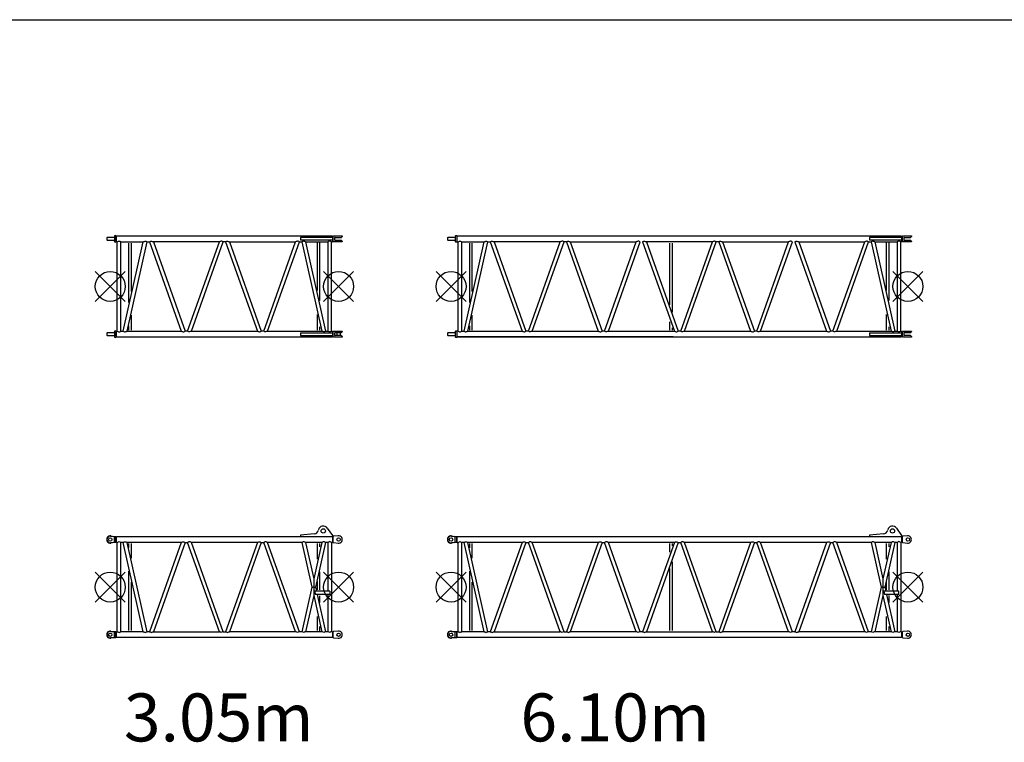
# Model space of a CAD drawing. Extents: x -65845 to 234, y -5680 to 39923.
# Drawn here: x -35353 to -22212, y 30282 to 39923 of the extents above; entities that cross this region are included whole.
import ezdxf

# ---------------------------------------------------------------- set-up
doc = ezdxf.new("R2010")
doc.units = 0
doc.header["$MEASUREMENT"] = 0
doc.layers.get('0').update_dxf_attribs({"linetype": 'CONTINUOUS'})
doc.layers.add('1', color=7, linetype='CONTINUOUS')
doc.styles.get("Standard").update_dxf_attribs({"font": 'txt', "bigfont": 'BIGFONT'})

msp = doc.modelspace()

# ---------------------------------------------------------------- linework, layer by layer
at = {"color": 7, "linetype": 'Continuous'}
for p, q in [((-34095, 37019), (-34181, 37019)), ((-34095, 36979), (-34181, 36979)), ((-34089, 37032), (-34090, 37023)), ((-34090, 36974), (-34089, 36965)), ((-34088, 37024), (-34088, 36972)), ((-34079, 37042), (-34068, 37042)), ((-34068, 36956), (-34079, 36956)), ((-34068, 37042), (-34068, 36956)), ((-34060, 37030), (-34063, 37030)), ((-34060, 36967), (-34063, 36967)), ((-31180, 37037), (-34060, 37037)), ((-34060, 36962), (-34060, 37035)), ((-34060, 36960), (-34050, 36960)), ((-34050, 35767), (-34050, 36960)), ((-34001, 35767), (-34001, 36960)), ((-34001, 36960), (-33703, 36960)), ((-33970, 35767), (-33703, 36960)), ((-33920, 35767), (-33653, 36960)), ((-33895, 36150), (-33895, 36943)), ((-33861, 36298), (-33861, 36943)), ((-33653, 36960), (-33620, 36960)), ((-33620, 36960), (-33196, 35767)), ((-33568, 36960), (-33144, 35767)), ((-32688, 36960), (-33568, 36960)), ((-33112, 35767), (-32688, 36960)), ((-33060, 35767), (-32636, 36960)), ((-32604, 36960), (-32636, 36960)), ((-32604, 36960), (-32180, 35767)), ((-32552, 36960), (-32128, 35767)), ((-32552, 36960), (-31672, 36960)), ((-32096, 35767), (-31672, 36960)), ((-32044, 35767), (-31620, 36960)), ((-31620, 36960), (-31587, 36960)), ((-31606, 37018), (-31606, 36980)), ((-31180, 37018), (-31606, 37018)), ((-31180, 36980), (-31606, 36980)), ((-31587, 36960), (-31320, 35767)), ((-31537, 36960), (-31270, 35767)), ((-31537, 36960), (-31239, 36960)), ((-31379, 36311), (-31379, 36944)), ((-31345, 36176), (-31345, 36947)), ((-31239, 36960), (-31239, 35767)), ((-31191, 35767), (-31191, 36960)), ((-31191, 36960), (-31180, 36960)), ((-31180, 37037), (-31180, 36960)), ((-31180, 37030), (-31175, 37030)), ((-31175, 36967), (-31180, 36967)), ((-31172, 37027), (-31172, 36970)), ((-31163, 37037), (-31150, 37039)), ((-31150, 36958), (-31163, 36960)), ((-31150, 37039), (-31048, 37039)), ((-31150, 37013), (-31150, 36984)), ((-31048, 36958), (-31150, 36958)), ((-31144, 37019), (-31061, 37019)), ((-31061, 36978), (-31144, 36978)), ((-31118, 37039), (-31118, 37039)), ((-31074, 37039), (-31074, 37039)), ((-31056, 37021), (-31050, 37028)), ((-31050, 36970), (-31056, 36976)), ((-31048, 37039), (-31048, 37032)), ((-31048, 36965), (-31048, 36958)), ((-29546, 37019), (-29633, 37019)), ((-29546, 36979), (-29633, 36979)), ((-29541, 37032), (-29542, 37023)), ((-29542, 36974), (-29541, 36965)), ((-29540, 37024), (-29540, 36972)), ((-29531, 37042), (-29520, 37042)), ((-29520, 36956), (-29531, 36956)), ((-29520, 37042), (-29520, 36956)), ((-29512, 37030), (-29515, 37030)), ((-29512, 36967), (-29515, 36967)), ((-23583, 37037), (-29512, 37037)), ((-29512, 36962), (-29512, 37035)), ((-29512, 36960), (-29501, 36960)), ((-29501, 35767), (-29501, 36960)), ((-29453, 35767), (-29453, 36960)), ((-29453, 36960), (-29155, 36960)), ((-29422, 35767), (-29155, 36960)), ((-29372, 35767), (-29105, 36960)), ((-29347, 36150), (-29347, 36943)), ((-29313, 36298), (-29313, 36943)), ((-29105, 36960), (-29072, 36960)), ((-29072, 36960), (-28648, 35767)), ((-29020, 36960), (-28596, 35767)), ((-28140, 36960), (-29020, 36960)), ((-28564, 35767), (-28140, 36960)), ((-28512, 35767), (-28088, 36960)), ((-28056, 36960), (-28088, 36960)), ((-28056, 36960), (-27632, 35767)), ((-28004, 36960), (-27580, 35767)), ((-28004, 36960), (-27124, 36960)), ((-27548, 35767), (-27124, 36960)), ((-27496, 35767), (-27072, 36960)), ((-27040, 36960), (-26615, 35767)), ((-26988, 36960), (-26564, 35767)), ((-26107, 36960), (-26988, 36960)), ((-26675, 36120), (-26675, 36943)), ((-26641, 36023), (-26641, 36943)), ((-26531, 35767), (-26107, 36960)), ((-26480, 35767), (-26056, 36960)), ((-26023, 36960), (-26056, 36960)), ((-26023, 36960), (-25599, 35767)), ((-25972, 36960), (-25548, 35767)), ((-25972, 36960), (-25091, 36960)), ((-25515, 35767), (-25091, 36960)), ((-25464, 35767), (-25040, 36960)), ((-25007, 36960), (-24583, 35767)), ((-24956, 36960), (-24532, 35767)), ((-24956, 36960), (-24075, 36960)), ((-24499, 35767), (-24075, 36960)), ((-24448, 35767), (-24024, 36960)), ((-24024, 36960), (-23990, 36960)), ((-24009, 37018), (-24009, 36980)), ((-23583, 37018), (-24009, 37018)), ((-23583, 36980), (-24009, 36980)), ((-23990, 36960), (-23723, 35767)), ((-23941, 36960), (-23674, 35767)), ((-23941, 36960), (-23643, 36960)), ((-23782, 36311), (-23782, 36944)), ((-23748, 36176), (-23748, 36947)), ((-23643, 36960), (-23643, 35767)), ((-23594, 35767), (-23594, 36960)), ((-23594, 36960), (-23583, 36960)), ((-23583, 37037), (-23583, 36960)), ((-23583, 37030), (-23578, 37030)), ((-23578, 36967), (-23583, 36967)), ((-23575, 37027), (-23575, 36970)), ((-23567, 37037), (-23553, 37039)), ((-23553, 36958), (-23567, 36960)), ((-23553, 37039), (-23451, 37039)), ((-23553, 37013), (-23553, 36984)), ((-23451, 36958), (-23553, 36958)), ((-23547, 37019), (-23464, 37019)), ((-23464, 36978), (-23547, 36978)), ((-23522, 37039), (-23522, 37039)), ((-23477, 37039), (-23477, 37039)), ((-23460, 37021), (-23453, 37028)), ((-23453, 36970), (-23460, 36976)), ((-23451, 37039), (-23451, 37032)), ((-23451, 36965), (-23451, 36958)), ((-34344, 36564), (-33944, 36164)), ((-34344, 36164), (-33944, 36564)), ((-31296, 36564), (-30896, 36164)), ((-31296, 36164), (-30896, 36564)), ((-29796, 36164), (-29396, 36564)), ((-29796, 36564), (-29396, 36164)), ((-23699, 36564), (-23299, 36164)), ((-23699, 36164), (-23299, 36564)), ((-33861, 35782), (-33861, 35979)), ((-31379, 35783), (-31379, 35992)), ((-29313, 35782), (-29313, 35979)), ((-26675, 35783), (-26675, 35893)), ((-23782, 35783), (-23782, 35992)), ((-34181, 35748), (-34095, 35748)), ((-34089, 35762), (-34090, 35753)), ((-34088, 35755), (-34088, 35704)), ((-34079, 35771), (-34068, 35771)), ((-34068, 35771), (-34068, 35685)), ((-34063, 35760), (-34060, 35760)), ((-34060, 35690), (-34060, 35767)), ((-34050, 35767), (-34060, 35767)), ((-34001, 35767), (-33970, 35767)), ((-33920, 35767), (-33196, 35767)), ((-33895, 35782), (-33895, 35838)), ((-33112, 35767), (-33144, 35767)), ((-33060, 35767), (-32180, 35767)), ((-32096, 35767), (-32128, 35767)), ((-32044, 35767), (-31320, 35767)), ((-31606, 35747), (-31606, 35709)), ((-31606, 35747), (-31180, 35747)), ((-31345, 35783), (-31345, 35825)), ((-31270, 35767), (-31239, 35767)), ((-31191, 35767), (-31180, 35767)), ((-31180, 35767), (-31180, 35690)), ((-31180, 35760), (-31175, 35760)), ((-31172, 35757), (-31172, 35700)), ((-31163, 35767), (-31150, 35769)), ((-31150, 35769), (-31048, 35769)), ((-31144, 35749), (-31061, 35749)), ((-31118, 35749), (-31118, 35708)), ((-31074, 35749), (-31074, 35708)), ((-31056, 35751), (-31050, 35757)), ((-31048, 35769), (-31048, 35762)), ((-29633, 35748), (-29546, 35748)), ((-29541, 35762), (-29542, 35753)), ((-29540, 35755), (-29540, 35704)), ((-29531, 35771), (-29520, 35771)), ((-29520, 35771), (-29520, 35685)), ((-29515, 35760), (-29512, 35760)), ((-29512, 35690), (-29512, 35767)), ((-29501, 35767), (-29512, 35767)), ((-29453, 35767), (-29422, 35767)), ((-29372, 35767), (-28648, 35767)), ((-29347, 35782), (-29347, 35838)), ((-28564, 35767), (-28596, 35767)), ((-28512, 35767), (-27632, 35767)), ((-27548, 35767), (-27580, 35767)), ((-27496, 35767), (-26615, 35767)), ((-26641, 35783), (-26641, 35810)), ((-26531, 35767), (-26564, 35767)), ((-26480, 35767), (-25599, 35767)), ((-25515, 35767), (-25548, 35767)), ((-25464, 35767), (-24583, 35767)), ((-24499, 35767), (-24532, 35767)), ((-24448, 35767), (-23723, 35767)), ((-24009, 35747), (-24009, 35709)), ((-24009, 35747), (-23583, 35747)), ((-23748, 35783), (-23748, 35825)), ((-23674, 35767), (-23643, 35767)), ((-23594, 35767), (-23583, 35767)), ((-23583, 35767), (-23583, 35690)), ((-23583, 35760), (-23578, 35760)), ((-23575, 35757), (-23575, 35700)), ((-23567, 35767), (-23553, 35769)), ((-23553, 35769), (-23451, 35769)), ((-23547, 35749), (-23464, 35749)), ((-23460, 35751), (-23453, 35757)), ((-23451, 35769), (-23451, 35762)), ((-34181, 35708), (-34095, 35708)), ((-34090, 35704), (-34089, 35695)), ((-34068, 35685), (-34079, 35685)), ((-34063, 35696), (-34060, 35696)), ((-34060, 35690), (-31180, 35690)), ((-31606, 35709), (-31180, 35709)), ((-31175, 35697), (-31180, 35697)), ((-31150, 35688), (-31163, 35690)), ((-31150, 35743), (-31150, 35714)), ((-31048, 35688), (-31150, 35688)), ((-31061, 35708), (-31144, 35708)), ((-31118, 35688), (-31118, 35688)), ((-31074, 35688), (-31074, 35688)), ((-31050, 35699), (-31056, 35706)), ((-31048, 35695), (-31048, 35688)), ((-29633, 35708), (-29546, 35708)), ((-29542, 35704), (-29541, 35695)), ((-29520, 35685), (-29531, 35685)), ((-29515, 35696), (-29512, 35696)), ((-29512, 35690), (-23583, 35690)), ((-26632, 35690), (-29512, 35690)), ((-24009, 35709), (-23583, 35709)), ((-23578, 35697), (-23583, 35697)), ((-23553, 35688), (-23567, 35690)), ((-23553, 35743), (-23553, 35714)), ((-23451, 35688), (-23553, 35688)), ((-23464, 35708), (-23547, 35708)), ((-23453, 35699), (-23460, 35706)), ((-23451, 35695), (-23451, 35688)), ((-31247, 33139), (-31180, 33040)), ((-23651, 33139), (-23583, 33040)), ((-34139, 33032), (-34098, 33026)), ((-34138, 33036), (-34090, 33030)), ((-34090, 33030), (-34068, 33030)), ((-34068, 32947), (-34068, 33030)), ((-34064, 33020), (-34060, 33020)), ((-34060, 33027), (-31180, 33027)), ((-34060, 32950), (-34060, 33027)), ((-31422, 33063), (-31606, 33046)), ((-31606, 33046), (-31606, 33027)), ((-31606, 33030), (-31180, 33030)), ((-31180, 33040), (-31180, 32950)), ((-31180, 33020), (-31176, 33020)), ((-31172, 33021), (-31172, 32956)), ((-31100, 33036), (-31163, 33031)), ((-29590, 33036), (-29542, 33030)), ((-29590, 33032), (-29549, 33026)), ((-29542, 33030), (-29520, 33030)), ((-29520, 32947), (-29520, 33030)), ((-29515, 33020), (-29512, 33020)), ((-29512, 33027), (-23583, 33027)), ((-29512, 32950), (-29512, 33027)), ((-23825, 33063), (-24009, 33046)), ((-24009, 33046), (-24009, 33027)), ((-24009, 33030), (-23583, 33030)), ((-23583, 33040), (-23583, 32950)), ((-23583, 33020), (-23580, 33020)), ((-23575, 33021), (-23575, 32956)), ((-23504, 33036), (-23566, 33031)), ((-34098, 32950), (-34139, 32945)), ((-34090, 32947), (-34138, 32941)), ((-34068, 32947), (-34090, 32947)), ((-34060, 32956), (-34064, 32956)), ((-34060, 32950), (-34050, 32950)), ((-34050, 31756), (-34050, 32950)), ((-34001, 31756), (-34001, 32950)), ((-33970, 32950), (-34001, 32950)), ((-33703, 31756), (-33970, 32950)), ((-33196, 32950), (-33920, 32950)), ((-33653, 31756), (-33920, 32950)), ((-33895, 32879), (-33895, 32935)), ((-33861, 32738), (-33861, 32935)), ((-33196, 32950), (-33620, 31756)), ((-33144, 32950), (-33568, 31756)), ((-33144, 32950), (-33112, 32950)), ((-32688, 31756), (-33112, 32950)), ((-32636, 31756), (-33060, 32950)), ((-32180, 32950), (-33060, 32950)), ((-32180, 32950), (-32604, 31756)), ((-32128, 32950), (-32552, 31756)), ((-32128, 32950), (-32096, 32950)), ((-31672, 31756), (-32096, 32950)), ((-31620, 31756), (-32044, 32950)), ((-31587, 32950), (-32044, 32950)), ((-31587, 32950), (-31453, 32353)), ((-31320, 32950), (-31537, 32950)), ((-31537, 32950), (-31429, 32465)), ((-31320, 32950), (-31429, 32465)), ((-31270, 32950), (-31404, 32353)), ((-31379, 32725), (-31379, 32934)), ((-31345, 32892), (-31345, 32934)), ((-31239, 32950), (-31270, 32950)), ((-31239, 32950), (-31239, 32298)), ((-31191, 32950), (-31191, 31756)), ((-31180, 32950), (-31191, 32950)), ((-31191, 32950), (-31180, 32950)), ((-31180, 32956), (-31176, 32956)), ((-31163, 32946), (-31100, 32941)), ((-29549, 32950), (-29590, 32945)), ((-29542, 32947), (-29590, 32941)), ((-29520, 32947), (-29542, 32947)), ((-29512, 32956), (-29515, 32956)), ((-29512, 32950), (-29501, 32950)), ((-29501, 31756), (-29501, 32950)), ((-29453, 31756), (-29453, 32950)), ((-29422, 32950), (-29453, 32950)), ((-29155, 31756), (-29422, 32950)), ((-28648, 32950), (-29372, 32950)), ((-29105, 31756), (-29372, 32950)), ((-29347, 32879), (-29347, 32935)), ((-29313, 32738), (-29313, 32935)), ((-28648, 32950), (-29072, 31756)), ((-28596, 32950), (-29020, 31756)), ((-28596, 32950), (-28564, 32950)), ((-28140, 31756), (-28564, 32950)), ((-28088, 31756), (-28512, 32950)), ((-27632, 32950), (-28512, 32950)), ((-27632, 32950), (-28056, 31756)), ((-27580, 32950), (-28004, 31756)), ((-27580, 32950), (-27548, 32950)), ((-27124, 31756), (-27548, 32950)), ((-27072, 31756), (-27496, 32950)), ((-26615, 32950), (-27496, 32950)), ((-26615, 32950), (-27040, 31756)), ((-26564, 32950), (-26988, 31756)), ((-26675, 32821), (-26675, 32934)), ((-26641, 32905), (-26641, 32934)), ((-26564, 32950), (-26531, 32950)), ((-26107, 31756), (-26531, 32950)), ((-26056, 31756), (-26480, 32950)), ((-25599, 32950), (-26480, 32950)), ((-25599, 32950), (-26023, 31756)), ((-25548, 32950), (-25972, 31756)), ((-25548, 32950), (-25515, 32950)), ((-25091, 31756), (-25515, 32950)), ((-25040, 31756), (-25464, 32950)), ((-24583, 32950), (-25464, 32950)), ((-24583, 32950), (-25007, 31756)), ((-24532, 32950), (-24956, 31756)), ((-24532, 32950), (-24499, 32950)), ((-24075, 31756), (-24499, 32950)), ((-24024, 31756), (-24448, 32950)), ((-23990, 32950), (-24448, 32950)), ((-23990, 32950), (-23857, 32353)), ((-23723, 32950), (-23941, 32950)), ((-23941, 32950), (-23832, 32465)), ((-23723, 32950), (-23832, 32465)), ((-23674, 32950), (-23807, 32353)), ((-23782, 32725), (-23782, 32934)), ((-23748, 32892), (-23748, 32934)), ((-23643, 32950), (-23674, 32950)), ((-23643, 32950), (-23643, 32298)), ((-23594, 32950), (-23594, 31756)), ((-23583, 32950), (-23594, 32950)), ((-23594, 32950), (-23583, 32950)), ((-23583, 32956), (-23580, 32956)), ((-23566, 32946), (-23504, 32941)), ((-26675, 31774), (-26675, 32603)), ((-26641, 31774), (-26641, 32691)), ((-34344, 32153), (-33944, 32553)), ((-34344, 32553), (-33944, 32153)), ((-33895, 31774), (-33895, 32567)), ((-31429, 32465), (-31429, 32363)), ((-31345, 32317), (-31345, 32558)), ((-31296, 32153), (-30896, 32553)), ((-31296, 32553), (-30896, 32153)), ((-29796, 32153), (-29396, 32553)), ((-29796, 32553), (-29396, 32153)), ((-29347, 31774), (-29347, 32567)), ((-23832, 32465), (-23832, 32363)), ((-23748, 32316), (-23748, 32558)), ((-23699, 32153), (-23299, 32553)), ((-23699, 32553), (-23299, 32153)), ((-33861, 31774), (-33861, 32419)), ((-31453, 32353), (-31587, 31756)), ((-31453, 32353), (-31439, 32353)), ((-31429, 32343), (-31429, 32242)), ((-31419, 32353), (-31404, 32353)), ((-31404, 32353), (-31391, 32298)), ((-31379, 32317), (-31379, 32427)), ((-29313, 31774), (-29313, 32419)), ((-23857, 32353), (-23990, 31756)), ((-23857, 32353), (-23842, 32353)), ((-23832, 32343), (-23832, 32242)), ((-23822, 32353), (-23807, 32353)), ((-23807, 32353), (-23795, 32298)), ((-23782, 32316), (-23782, 32427)), ((-31429, 32242), (-31537, 31756)), ((-31429, 32242), (-31320, 31756)), ((-31215, 32298), (-31416, 32298)), ((-31416, 32298), (-31406, 32254)), ((-31215, 32254), (-31406, 32254)), ((-31382, 32254), (-31270, 31756)), ((-31345, 32146), (-31345, 32238)), ((-31239, 32254), (-31239, 31756)), ((-31215, 32298), (-31215, 32254)), ((-23832, 32242), (-23941, 31756)), ((-23832, 32242), (-23723, 31756)), ((-23618, 32298), (-23820, 32298)), ((-23820, 32298), (-23810, 32254)), ((-23618, 32254), (-23810, 32254)), ((-23785, 32254), (-23674, 31756)), ((-23748, 32146), (-23748, 32242)), ((-23643, 32254), (-23643, 31756)), ((-23618, 32254), (-23618, 32298)), ((-31379, 31773), (-31379, 31961)), ((-23782, 31773), (-23782, 31961)), ((-31345, 31770), (-31345, 31826)), ((-23748, 31770), (-23748, 31826)), ((-34139, 31762), (-34098, 31756)), ((-34098, 31680), (-34139, 31675)), ((-34138, 31766), (-34090, 31760)), ((-34090, 31677), (-34138, 31671)), ((-34090, 31760), (-34068, 31760)), ((-34068, 31677), (-34090, 31677)), ((-34068, 31677), (-34068, 31760)), ((-34064, 31750), (-34060, 31750)), ((-34060, 31686), (-34064, 31686)), ((-34060, 31680), (-34060, 31756)), ((-34050, 31756), (-34060, 31756)), ((-31180, 31680), (-34060, 31680)), ((-33703, 31756), (-34001, 31756)), ((-33620, 31756), (-33653, 31756)), ((-33568, 31756), (-32688, 31756)), ((-32636, 31756), (-32604, 31756)), ((-31672, 31756), (-32552, 31756)), ((-31587, 31756), (-31620, 31756)), ((-31320, 31756), (-31537, 31756)), ((-31239, 31756), (-31270, 31756)), ((-31180, 31756), (-31191, 31756)), ((-31180, 31756), (-31180, 31680)), ((-31176, 31750), (-31180, 31750)), ((-31176, 31686), (-31180, 31686)), ((-31172, 31751), (-31172, 31686)), ((-31100, 31766), (-31163, 31761)), ((-31163, 31676), (-31100, 31671)), ((-29590, 31766), (-29542, 31760)), ((-29590, 31762), (-29549, 31756)), ((-29549, 31680), (-29590, 31675)), ((-29542, 31677), (-29590, 31671)), ((-29542, 31760), (-29520, 31760)), ((-29520, 31677), (-29542, 31677)), ((-29520, 31677), (-29520, 31760)), ((-29515, 31750), (-29512, 31750)), ((-29512, 31686), (-29515, 31686)), ((-29512, 31680), (-29512, 31756)), ((-29501, 31756), (-29512, 31756)), ((-23583, 31680), (-29512, 31680)), ((-29155, 31756), (-29453, 31756)), ((-29072, 31756), (-29105, 31756)), ((-29020, 31756), (-28140, 31756)), ((-28088, 31756), (-28056, 31756)), ((-27124, 31756), (-28004, 31756)), ((-27039, 31756), (-27072, 31756)), ((-26988, 31756), (-26107, 31756)), ((-26056, 31756), (-26023, 31756)), ((-25091, 31756), (-25972, 31756)), ((-25006, 31756), (-25040, 31756)), ((-24075, 31756), (-24956, 31756)), ((-23990, 31756), (-24024, 31756)), ((-23723, 31756), (-23941, 31756)), ((-23643, 31756), (-23674, 31756)), ((-23583, 31756), (-23594, 31756)), ((-23583, 31756), (-23583, 31680)), ((-23580, 31750), (-23583, 31750)), ((-23580, 31686), (-23583, 31686)), ((-23575, 31751), (-23575, 31686)), ((-23504, 31766), (-23566, 31761)), ((-23566, 31676), (-23504, 31671))]:
    msp.add_line(p, q, dxfattribs=at)
for points in [[(-34050, 36960, 0.11046), (-34034, 36967, -0.297617), (-34017, 36967, 0.110466), (-34001, 36960)], [(-33703, 36960, 0.106786), (-33687, 36966, -0.283684), (-33670, 36967, 0.109442), (-33653, 36960)], [(-33620, 36960, 0.106523), (-33603, 36967, -0.266226), (-33586, 36966, 0.103075), (-33568, 36960)], [(-32636, 36960, -0.106523), (-32653, 36967, 0.266226), (-32671, 36966, -0.103075), (-32688, 36960)], [(-32604, 36960, 0.106523), (-32587, 36967, -0.266226), (-32570, 36966, 0.103075), (-32552, 36960)], [(-31620, 36960, -0.106523), (-31637, 36967, 0.266226), (-31655, 36966, -0.103075), (-31672, 36960)], [(-31537, 36960, -0.106786), (-31554, 36966, 0.283684), (-31571, 36967, -0.109442), (-31587, 36960)], [(-31191, 36960, -0.11046), (-31207, 36967, 0.297617), (-31223, 36967, -0.110466), (-31239, 36960)], [(-29501, 36960, 0.11046), (-29485, 36967, -0.297617), (-29469, 36967, 0.110466), (-29453, 36960)], [(-29155, 36960, 0.106786), (-29138, 36966, -0.283684), (-29121, 36967, 0.109442), (-29105, 36960)], [(-29072, 36960, 0.106523), (-29055, 36967, -0.266226), (-29037, 36966, 0.103075), (-29020, 36960)], [(-28088, 36960, -0.106523), (-28105, 36967, 0.266226), (-28122, 36966, -0.103075), (-28140, 36960)], [(-28056, 36960, 0.106523), (-28039, 36967, -0.266226), (-28021, 36966, 0.103075), (-28004, 36960)], [(-27072, 36960, -0.106523), (-27089, 36967, 0.266226), (-27106, 36966, -0.103075), (-27124, 36960)], [(-27040, 36960, 0.106523), (-27023, 36967, -0.266226), (-27005, 36966, 0.103075), (-26988, 36960)], [(-26056, 36960, -0.106523), (-26073, 36967, 0.266226), (-26090, 36966, -0.103075), (-26107, 36960)], [(-26023, 36960, 0.106523), (-26007, 36967, -0.266226), (-25989, 36966, 0.103075), (-25972, 36960)], [(-25040, 36960, -0.106523), (-25057, 36967, 0.266226), (-25074, 36966, -0.103075), (-25091, 36960)], [(-25007, 36960, 0.106523), (-24991, 36967, -0.266226), (-24973, 36966, 0.103075), (-24956, 36960)], [(-24024, 36960, -0.106523), (-24041, 36967, 0.266226), (-24058, 36966, -0.103075), (-24075, 36960)], [(-23941, 36960, -0.106786), (-23957, 36966, 0.283684), (-23974, 36967, -0.109442), (-23990, 36960)], [(-23594, 36960, -0.11046), (-23610, 36967, 0.297617), (-23627, 36967, -0.110466), (-23643, 36960)], [(-34050, 35767, -0.110436), (-34034, 35760, 0.297521), (-34017, 35760, -0.110441), (-34001, 35767)], [(-33970, 35767, -0.109411), (-33954, 35760, 0.283608), (-33937, 35761, -0.106767), (-33920, 35767)], [(-33196, 35767, -0.103055), (-33179, 35761, 0.266152), (-33161, 35760, -0.106495), (-33144, 35767)], [(-33060, 35767, 0.103055), (-33078, 35761, -0.266152), (-33095, 35760, 0.106495), (-33112, 35767)], [(-32180, 35767, -0.103055), (-32163, 35761, 0.266152), (-32145, 35760, -0.106495), (-32128, 35767)], [(-32044, 35767, 0.103055), (-32062, 35761, -0.266152), (-32079, 35760, 0.106495), (-32096, 35767)], [(-31270, 35767, 0.109411), (-31286, 35760, -0.283608), (-31303, 35761, 0.106767), (-31320, 35767)], [(-31191, 35767, 0.110436), (-31207, 35760, -0.297521), (-31223, 35760, 0.110441), (-31239, 35767)], [(-29501, 35767, -0.110428), (-29485, 35760, 0.297489), (-29469, 35760, -0.110433), (-29453, 35767)], [(-29422, 35767, -0.109403), (-29406, 35760, 0.283578), (-29389, 35761, -0.106759), (-29372, 35767)], [(-28648, 35767, -0.103047), (-28630, 35761, 0.266126), (-28613, 35760, -0.106487), (-28596, 35767)], [(-28512, 35767, 0.103047), (-28529, 35761, -0.266126), (-28547, 35760, 0.106487), (-28564, 35767)], [(-27632, 35767, -0.103047), (-27614, 35761, 0.266126), (-27597, 35760, -0.106487), (-27580, 35767)], [(-27496, 35767, 0.103047), (-27513, 35761, -0.266126), (-27531, 35760, 0.106487), (-27548, 35767)], [(-26615, 35767, -0.103047), (-26598, 35761, 0.266126), (-26581, 35760, -0.106487), (-26564, 35767)], [(-26480, 35767, 0.103047), (-26497, 35761, -0.266126), (-26515, 35760, 0.106487), (-26531, 35767)], [(-25599, 35767, -0.103047), (-25582, 35761, 0.266126), (-25565, 35760, -0.106487), (-25548, 35767)], [(-25464, 35767, 0.103047), (-25481, 35761, -0.266126), (-25499, 35760, 0.106487), (-25515, 35767)], [(-24583, 35767, -0.103047), (-24566, 35761, 0.266126), (-24549, 35760, -0.106487), (-24532, 35767)], [(-24448, 35767, 0.103047), (-24465, 35761, -0.266126), (-24482, 35760, 0.106487), (-24499, 35767)], [(-23674, 35767, 0.109403), (-23690, 35760, -0.283578), (-23707, 35761, 0.106759), (-23723, 35767)], [(-23594, 35767, 0.110428), (-23610, 35760, -0.297489), (-23627, 35760, 0.110433), (-23643, 35767)], [(-34050, 32950, 0.110436), (-34034, 32957, -0.297521), (-34017, 32957, 0.110441), (-34001, 32950)], [(-33970, 32950, 0.109411), (-33954, 32957, -0.283608), (-33937, 32956, 0.106767), (-33920, 32950)], [(-33196, 32950, 0.103055), (-33179, 32956, -0.266152), (-33161, 32957, 0.106495), (-33144, 32950)], [(-33060, 32950, -0.103055), (-33078, 32956, 0.266152), (-33095, 32957, -0.106495), (-33112, 32950)], [(-32180, 32950, 0.103055), (-32163, 32956, -0.266152), (-32145, 32957, 0.106495), (-32128, 32950)], [(-32044, 32950, -0.103055), (-32062, 32956, 0.266152), (-32079, 32957, -0.106495), (-32096, 32950)], [(-31537, 32950, -0.106761), (-31554, 32956, 0.283596), (-31571, 32957, -0.109418), (-31587, 32950)], [(-31270, 32950, -0.109411), (-31286, 32957, 0.283608), (-31303, 32956, -0.106767), (-31320, 32950)], [(-31191, 32950, -0.110436), (-31207, 32957, 0.297521), (-31223, 32957, -0.110441), (-31239, 32950)], [(-29501, 32950, 0.110428), (-29485, 32957, -0.297489), (-29469, 32957, 0.110433), (-29453, 32950)], [(-29422, 32950, 0.109403), (-29406, 32957, -0.283578), (-29389, 32956, 0.106759), (-29372, 32950)], [(-28648, 32950, 0.103047), (-28630, 32956, -0.266126), (-28613, 32957, 0.106487), (-28596, 32950)], [(-28512, 32950, -0.103047), (-28529, 32956, 0.266126), (-28547, 32957, -0.106487), (-28564, 32950)], [(-27632, 32950, 0.103047), (-27614, 32956, -0.266126), (-27597, 32957, 0.106487), (-27580, 32950)], [(-27496, 32950, -0.103047), (-27513, 32956, 0.266126), (-27531, 32957, -0.106487), (-27548, 32950)], [(-26615, 32950, 0.103047), (-26598, 32956, -0.266126), (-26581, 32957, 0.106487), (-26564, 32950)], [(-26480, 32950, -0.103047), (-26497, 32956, 0.266126), (-26515, 32957, -0.106487), (-26531, 32950)], [(-25599, 32950, 0.103047), (-25582, 32956, -0.266126), (-25565, 32957, 0.106487), (-25548, 32950)], [(-25464, 32950, -0.103047), (-25481, 32956, 0.266126), (-25499, 32957, -0.106487), (-25515, 32950)], [(-24583, 32950, 0.103047), (-24566, 32956, -0.266126), (-24549, 32957, 0.106487), (-24532, 32950)], [(-24448, 32950, -0.103047), (-24465, 32956, 0.266126), (-24482, 32957, -0.106487), (-24499, 32950)], [(-23941, 32950, -0.106753), (-23957, 32956, 0.283566), (-23974, 32957, -0.10941), (-23990, 32950)], [(-23674, 32950, -0.109403), (-23690, 32957, 0.283578), (-23707, 32956, -0.106759), (-23723, 32950)], [(-23594, 32950, -0.110428), (-23610, 32957, 0.297489), (-23627, 32957, -0.110433), (-23643, 32950)], [(-34050, 31756, -0.110436), (-34034, 31750, 0.297521), (-34017, 31750, -0.110441), (-34001, 31756)], [(-33703, 31756, -0.106761), (-33687, 31750, 0.283596), (-33670, 31750, -0.109418), (-33653, 31756)], [(-33620, 31756, -0.1065), (-33603, 31750, 0.266148), (-33586, 31751, -0.103051), (-33568, 31756)], [(-32636, 31756, 0.1065), (-32653, 31750, -0.266148), (-32671, 31751, 0.103051), (-32688, 31756)], [(-32604, 31756, -0.1065), (-32587, 31750, 0.266148), (-32570, 31751, -0.103051), (-32552, 31756)], [(-31620, 31756, 0.1065), (-31637, 31750, -0.266148), (-31655, 31751, 0.103051), (-31672, 31756)], [(-31537, 31756, 0.106761), (-31554, 31750, -0.283596), (-31571, 31750, 0.109418), (-31587, 31756)], [(-31270, 31756, 0.109411), (-31286, 31750, -0.283608), (-31303, 31750, 0.106767), (-31320, 31756)], [(-31191, 31756, 0.110436), (-31207, 31750, -0.297521), (-31223, 31750, 0.110441), (-31239, 31756)], [(-29501, 31756, -0.110436), (-29485, 31750, 0.297521), (-29469, 31750, -0.110441), (-29453, 31756)], [(-29155, 31756, -0.106761), (-29138, 31750, 0.283596), (-29121, 31750, -0.109418), (-29105, 31756)], [(-29072, 31756, -0.1065), (-29055, 31750, 0.266148), (-29037, 31751, -0.103051), (-29020, 31756)], [(-28088, 31756, 0.1065), (-28105, 31750, -0.266148), (-28122, 31751, 0.103051), (-28140, 31756)], [(-28056, 31756, -0.1065), (-28039, 31750, 0.266148), (-28021, 31751, -0.103051), (-28004, 31756)], [(-27072, 31756, 0.1065), (-27089, 31750, -0.266148), (-27106, 31751, 0.103051), (-27124, 31756)], [(-27040, 31756, -0.1065), (-27023, 31750, 0.266148), (-27005, 31751, -0.103051), (-26988, 31756)], [(-26056, 31756, 0.1065), (-26073, 31750, -0.266148), (-26090, 31751, 0.103051), (-26107, 31756)], [(-26023, 31756, -0.1065), (-26007, 31750, 0.266148), (-25989, 31751, -0.103051), (-25972, 31756)], [(-25040, 31756, 0.1065), (-25057, 31750, -0.266148), (-25074, 31751, 0.103051), (-25091, 31756)], [(-25007, 31756, -0.1065), (-24991, 31750, 0.266148), (-24973, 31751, -0.103051), (-24956, 31756)], [(-24024, 31756, 0.1065), (-24041, 31750, -0.266148), (-24058, 31751, 0.103051), (-24075, 31756)], [(-23941, 31756, 0.106761), (-23957, 31750, -0.283596), (-23974, 31750, 0.109418), (-23990, 31756)], [(-23674, 31756, 0.109411), (-23690, 31750, -0.283608), (-23707, 31750, 0.106767), (-23723, 31756)], [(-23594, 31756, 0.110436), (-23610, 31750, -0.297521), (-23627, 31750, 0.110441), (-23643, 31756)]]:
    msp.add_lwpolyline(points, format="xyb", dxfattribs=at)
for centre, radius in [((-34144, 36364), 200), ((-31096, 36364), 200), ((-29596, 36364), 200), ((-23499, 36364), 200), ((-31301, 33103), 28.5), ((-23704, 33103), 28.5), ((-34144, 32988), 22.2), ((-31096, 32988), 22.2), ((-29596, 32988), 22.2), ((-23499, 32988), 22.2), ((-34144, 32353), 200), ((-31096, 32353), 200), ((-29596, 32353), 200), ((-23499, 32353), 200), ((-34144, 31718), 22.2), ((-31096, 31718), 22.2), ((-29596, 31718), 22.2), ((-23499, 31718), 22.2)]:
    msp.add_circle(centre, radius, dxfattribs=at)
for centre, radius, start, end in [((-34144, 36999), 48, 164.7444, 195.2555), ((-34181, 37009), 10, 90.0077, 164.7465), ((-34181, 36989), 10, 195.2535, 269.9923), ((-34095, 37024), 5, 269.9985, 354.9999), ((-34095, 36974), 5, 4.999, 89.9885), ((-34079, 37032), 10, 90.0104, 175.0009), ((-34079, 36966), 10, 184.9991, 269.9896), ((-34063, 37035), 5, 180, 270), ((-31175, 37035), 5, 269.9943, 329.8759), ((-31175, 36962), 5, 30.1241, 90.0057), ((-31162, 37027), 10, 97.1256, 180.0005), ((-31162, 36970), 10, 179.9995, 262.8744), ((-31144, 37013), 6, 90, 180), ((-31144, 36984), 6, 180, 270), ((-31061, 37025), 6, 270.0122, 315.0117), ((-31061, 36972), 6, 44.9883, 89.9878), ((-31054, 37032), 6, 315.0037, 0.0009), ((-31054, 36965), 6, 359.9991, 44.9963), ((-29596, 36999), 48, 164.7444, 195.2555), ((-29633, 37009), 10, 90.0077, 164.7465), ((-29633, 36989), 10, 195.2535, 269.9923), ((-29546, 37024), 5, 269.9985, 354.9999), ((-29546, 36974), 5, 4.999, 89.9885), ((-29531, 37032), 10, 90.0104, 175.0009), ((-29531, 36966), 10, 184.9991, 269.9896), ((-29515, 37035), 5, 180, 270), ((-23578, 37035), 5, 269.9943, 329.8759), ((-23578, 36962), 5, 30.1241, 90.0057), ((-23565, 37027), 10, 97.1256, 180.0005), ((-23565, 36970), 10, 179.9995, 262.8744), ((-23547, 37013), 6, 90, 180), ((-23547, 36984), 6, 180, 270), ((-23464, 37025), 6, 270.0122, 315.0117), ((-23464, 36972), 6, 44.9883, 89.9878), ((-23457, 37032), 6, 315.0037, 0.0009), ((-23457, 36965), 6, 359.9991, 44.9963), ((-34181, 35738), 10, 90.0077, 164.7465), ((-34095, 35753), 5, 270.0115, 355.001), ((-34079, 35761), 10, 90.0104, 175.0009), ((-34063, 35765), 5, 180, 270), ((-31175, 35765), 5, 269.9943, 329.8759), ((-31162, 35757), 10, 97.1256, 180.0005), ((-31144, 35743), 6, 90, 180), ((-31061, 35755), 6, 270.0122, 315.0117), ((-31054, 35762), 6, 315.0037, 0.0009), ((-29633, 35738), 10, 90.0077, 164.7465), ((-29546, 35753), 5, 270.0115, 355.001), ((-29531, 35761), 10, 90.0104, 175.0009), ((-29515, 35765), 5, 180, 270), ((-23578, 35765), 5, 269.9943, 329.8759), ((-23565, 35757), 10, 97.1256, 180.0005), ((-23547, 35743), 6, 90, 180), ((-23464, 35755), 6, 270.0122, 315.0117), ((-23457, 35762), 6, 315.0037, 0.0009), ((-34144, 35728), 48, 164.7444, 195.2555), ((-34181, 35718), 10, 195.2535, 269.9923), ((-34095, 35703), 5, 5.0001, 90.0015), ((-34079, 35695), 10, 184.9991, 269.9896), ((-34063, 35691), 5, 90, 180), ((-31175, 35692), 5, 30.1241, 90.0057), ((-31162, 35700), 10, 179.9995, 262.8744), ((-31144, 35714), 6, 180, 270), ((-31061, 35702), 6, 44.9883, 89.9878), ((-31054, 35695), 6, 359.9991, 44.9963), ((-29596, 35728), 48, 164.7444, 195.2555), ((-29633, 35718), 10, 195.2535, 269.9923), ((-29546, 35703), 5, 5.0001, 90.0015), ((-29531, 35695), 10, 184.9991, 269.9896), ((-29515, 35691), 5, 90, 180), ((-23578, 35692), 5, 30.1241, 90.0057), ((-23565, 35700), 10, 179.9995, 262.8744), ((-23547, 35714), 6, 180, 270), ((-23464, 35702), 6, 44.9883, 89.9878), ((-23457, 35695), 6, 359.9991, 44.9963), ((-31301, 33103), 65, 34.0402, 169.342), ((-23704, 33103), 65, 34.0402, 169.342), ((-34144, 32988), 48, 82.9817, 277.2703), ((-34144, 32988), 43.6, 82.994, 277.2703), ((-34099, 33017), 10, 8.9136, 82.7315), ((-34278, 32988), 191, 351.0872, 8.9128), ((-34064, 33025), 5, 206.0147, 269.995), ((-31428, 33126), 64, 275.3152, 349.342), ((-31176, 33025), 5, 270.017, 341.9076), ((-31162, 33021), 10, 95.0272, 180.0005), ((-31096, 32988), 48, 264.9728, 95.1766), ((-29596, 32988), 48, 82.9817, 277.2703), ((-29596, 32988), 43.6, 82.994, 277.2703), ((-29550, 33017), 10, 8.9136, 82.7315), ((-29730, 32988), 191, 351.0872, 8.9128), ((-29515, 33025), 5, 206.0147, 269.995), ((-23831, 33126), 64, 275.3152, 349.342), ((-23580, 33025), 5, 270.017, 341.9076), ((-23565, 33021), 10, 95.0272, 180.0005), ((-23499, 32988), 48, 264.9728, 95.1766), ((-34099, 32960), 10, 277.2686, 351.0869), ((-34064, 32951), 5, 90.005, 153.9853), ((-31176, 32951), 5, 18.0924, 89.983), ((-31162, 32956), 10, 179.9995, 264.9728), ((-29550, 32960), 10, 277.2686, 351.0869), ((-29515, 32951), 5, 90.005, 153.9853), ((-23580, 32951), 5, 18.0924, 89.983), ((-23565, 32956), 10, 179.9995, 264.9728), ((-31439, 32363), 10, 270, 0), ((-31419, 32343), 10, 90, 180), ((-23842, 32363), 10, 270, 0), ((-23822, 32343), 10, 90, 180), ((-34144, 31718), 48, 82.7297, 277.0183), ((-34144, 31718), 43.6, 82.7297, 277.006), ((-34099, 31746), 10, 8.9131, 82.7314), ((-34099, 31690), 10, 277.2685, 351.0864), ((-34278, 31718), 191, 351.0872, 8.9128), ((-34064, 31755), 5, 206.0147, 269.995), ((-34064, 31681), 5, 90.005, 153.9853), ((-31176, 31755), 5, 270.017, 341.9076), ((-31176, 31681), 5, 18.0924, 89.983), ((-31162, 31751), 10, 95.0272, 180.0005), ((-31162, 31686), 10, 179.9995, 264.9728), ((-31096, 31718), 48, 264.8234, 95.0272), ((-29596, 31718), 48, 82.7297, 277.0183), ((-29596, 31718), 43.6, 82.7297, 277.006), ((-29550, 31746), 10, 8.9131, 82.7314), ((-29550, 31690), 10, 277.2685, 351.0864), ((-29730, 31718), 191, 351.0872, 8.9128), ((-29515, 31755), 5, 206.0147, 269.995), ((-29515, 31681), 5, 90.005, 153.9853), ((-23580, 31755), 5, 270.017, 341.9076), ((-23580, 31681), 5, 18.0924, 89.983), ((-23565, 31751), 10, 95.0272, 180.0005), ((-23565, 31686), 10, 179.9995, 264.9728), ((-23499, 31718), 48, 264.8234, 95.0272)]:
    msp.add_arc(centre, radius, start, end, dxfattribs=at)
at = {"layer": '1', "color": 7, "linetype": 'Continuous'}
msp.add_line((-65845, 39923), (0, 39923), dxfattribs=at)

# ---------------------------------------------------------------- texts
at = {"color": 7, "linetype": 'Continuous', "width": 1.010214}
for s, p in [('3.05m', (-33962, 30294)), ('6.10m', (-28670, 30294))]:
    msp.add_text(s, height=640.1, dxfattribs=at).set_placement(p)

doc.saveas('drawing.dxf')
